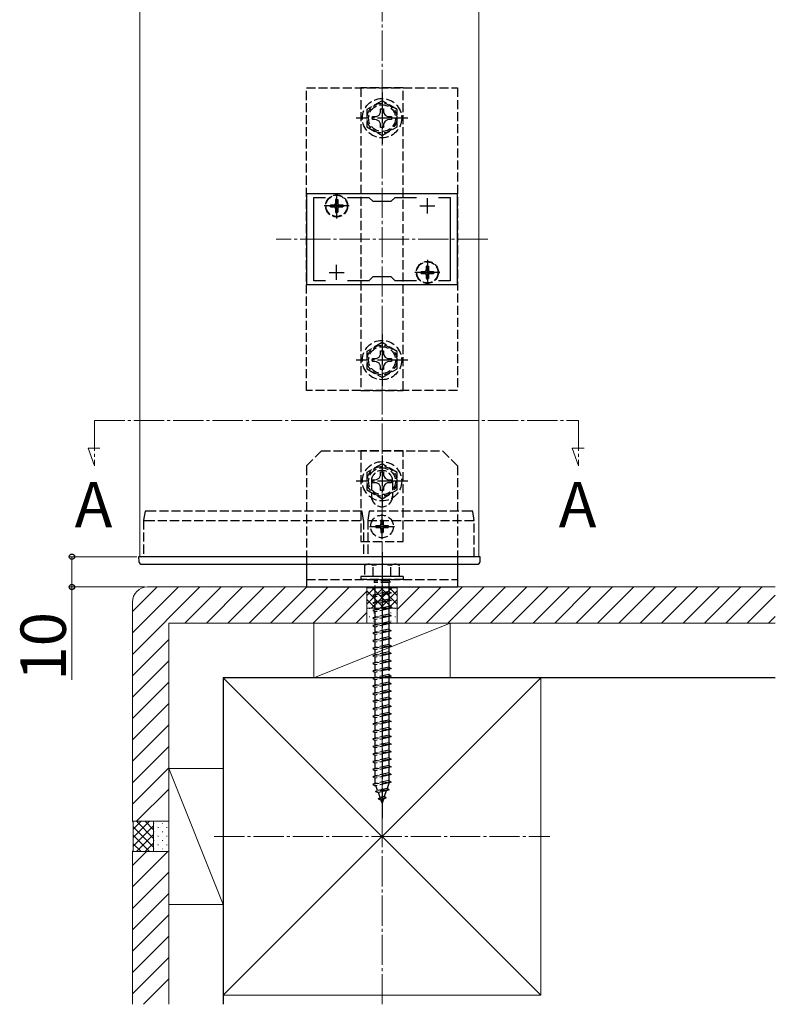
# Model space of a CAD drawing. Extents: x 175 to 1925, y 210 to 2807.
# Drawn here: x 1044 to 1294, y 1471 to 1796 of the extents above; entities that cross this region are included whole.
import ezdxf

# ---------------------------------------------------------------- set-up
doc = ezdxf.new("R2010")
doc.units = 0
doc.linetypes.add('YCENTER_1', pattern=[13, 10, -1, 1, -1])
doc.linetypes.add('YHIDDEN_1', pattern=[4, 3, -1])
for name, color, linetype, lineweight in [('USER1', 3, 'CONTINUOUS', 13), ('YKK_11', 7, 'CONTINUOUS', 30), ('YKK_12', 2, 'CONTINUOUS', 13), ('YKK_13', 4, 'CONTINUOUS', 30), ('YKK_D', 6, 'CONTINUOUS', 13), ('YSS_K', 3, 'CONTINUOUS', 13), ('YSS_KE', 3, 'CONTINUOUS', 30)]:
    doc.layers.add(name, color=color, linetype=linetype, lineweight=lineweight)
doc.styles.add('text-b', font='txt')

msp = doc.modelspace()

# ---------------------------------------------------------------- linework, layer by layer
at = {"layer": 'YKK_11', "linetype": 'ByBlock', "lineweight": -2, "ltscale": 0.5}
for p, q in [((1188.6, 1738.85), (1138.6, 1738.85)), ((1138.6, 1738.85), (1138.6, 1708.85)), ((1188.6, 1708.85), (1188.6, 1738.85)), ((1141.1, 1710.05), (1141.1, 1737.65)), ((1141.1, 1737.65), (1144.97, 1737.65)), ((1152.24, 1737.65), (1159.3, 1737.65)), ((1159.3, 1737.65), (1160.6, 1736.35)), ((1160.6, 1736.35), (1166.6, 1736.35)), ((1166.6, 1736.35), (1167.9, 1737.65)), ((1167.9, 1737.65), (1174.97, 1737.65)), ((1182.24, 1737.65), (1186.1, 1737.65)), ((1186.1, 1737.65), (1186.1, 1710.05)), ((1144.97, 1710.05), (1141.1, 1710.05)), ((1159.3, 1710.05), (1152.24, 1710.05)), ((1160.6, 1711.35), (1159.3, 1710.05)), ((1166.6, 1711.35), (1160.6, 1711.35)), ((1167.9, 1710.05), (1166.6, 1711.35)), ((1174.97, 1710.05), (1167.9, 1710.05)), ((1186.1, 1710.05), (1182.24, 1710.05)), ((1138.6, 1708.85), (1188.6, 1708.85))]:
    msp.add_line(p, q, dxfattribs=at)
at = {"layer": 'YKK_11', "ltscale": 0.5}
for p, q in [((1148.6, 1732.35), (1148.6, 1737.35)), ((1178.6, 1732.35), (1178.6, 1737.35)), ((1146.1, 1734.85), (1151.1, 1734.85)), ((1176.1, 1734.85), (1181.1, 1734.85)), ((1146.1, 1712.85), (1151.1, 1712.85)), ((1148.6, 1710.35), (1148.6, 1715.35)), ((1176.1, 1712.85), (1181.1, 1712.85)), ((1178.6, 1710.35), (1178.6, 1715.35))]:
    msp.add_line(p, q, dxfattribs=at)
at = {"layer": 'YKK_12'}
for p, q in [((1083.6, 1618.85), (1083.6, 1968.85)), ((1195.6, 1618.85), (1195.6, 1968.85)), ((1083.6, 1618.85), (1195.6, 1618.85))]:
    msp.add_line(p, q, dxfattribs=at)
at = {"layer": 'YKK_12', "linetype": 'YCENTER_1'}
for p, q in [((1198.6, 1723.85), (1128.6, 1723.85)), ((1068.6, 1663.85), (1068.6, 1648.85)), ((1068.6, 1663.85), (1228.6, 1663.85)), ((1228.6, 1663.85), (1228.6, 1648.85)), ((1068.6, 1648.85), (1066.48, 1654.7)), ((1066.48, 1654.7), (1070.38, 1654.7)), ((1228.6, 1648.85), (1226.48, 1654.7)), ((1226.48, 1654.7), (1230.38, 1654.7))]:
    msp.add_line(p, q, dxfattribs=at)
at = {"layer": 'YKK_13', "linetype": 'YHIDDEN_1'}
for p, q in [((1138.6, 1773.85), (1188.6, 1773.85)), ((1138.6, 1673.85), (1138.6, 1773.85)), ((1170.6, 1773.85), (1156.6, 1773.85)), ((1156.6, 1773.85), (1156.6, 1673.85)), ((1170.6, 1673.85), (1170.6, 1773.85)), ((1188.6, 1773.85), (1188.6, 1673.85)), ((1163.6, 1769.62), (1158.6, 1766.74)), ((1168.6, 1766.74), (1163.6, 1769.62)), ((1158.6, 1766.74), (1158.6, 1760.96)), ((1161.75, 1764.37), (1162.62, 1764.83)), ((1162.62, 1764.83), (1163.08, 1765.7)), ((1163.08, 1765.7), (1163.1, 1766.95)), ((1163.1, 1766.95), (1164.11, 1766.95)), ((1164.11, 1766.95), (1164.13, 1765.7)), ((1164.13, 1765.7), (1164.59, 1764.83)), ((1164.59, 1764.83), (1165.46, 1764.37)), ((1168.6, 1760.96), (1168.6, 1766.74)), ((1160.5, 1764.35), (1161.75, 1764.37)), ((1160.5, 1763.35), (1160.5, 1764.35)), ((1161.75, 1763.33), (1160.5, 1763.35)), ((1162.62, 1762.86), (1161.75, 1763.33)), ((1163.08, 1762), (1162.62, 1762.86)), ((1163.1, 1760.75), (1163.08, 1762)), ((1164.13, 1762), (1164.11, 1760.75)), ((1164.59, 1762.86), (1164.13, 1762)), ((1165.46, 1763.33), (1164.59, 1762.86)), ((1165.46, 1764.37), (1166.7, 1764.35)), ((1166.7, 1763.35), (1165.46, 1763.33)), ((1166.7, 1764.35), (1166.7, 1763.35)), ((1158.6, 1760.96), (1163.6, 1758.08)), ((1164.11, 1760.75), (1163.1, 1760.75)), ((1163.6, 1758.08), (1168.6, 1760.96)), ((1148.25, 1736.9), (1148.95, 1736.9)), ((1148.25, 1736.9), (1148.25, 1735.7)), ((1148.95, 1736.9), (1148.95, 1735.7)), ((1146.55, 1735.2), (1146.55, 1734.5)), ((1146.55, 1735.2), (1147.75, 1735.2)), ((1146.55, 1734.5), (1147.75, 1734.5)), ((1148.25, 1734), (1148.25, 1732.8)), ((1148.25, 1732.8), (1148.95, 1732.8)), ((1148.95, 1734), (1148.95, 1732.8)), ((1149.45, 1735.2), (1150.65, 1735.2)), ((1149.45, 1734.5), (1150.65, 1734.5)), ((1150.65, 1735.2), (1150.65, 1734.5)), ((1176.55, 1713.2), (1176.55, 1712.5)), ((1176.55, 1713.2), (1177.75, 1713.2)), ((1176.55, 1712.5), (1177.75, 1712.5)), ((1178.25, 1714.9), (1178.95, 1714.9)), ((1178.25, 1714.9), (1178.25, 1713.7)), ((1178.95, 1714.9), (1178.95, 1713.7)), ((1179.45, 1713.2), (1180.65, 1713.2)), ((1179.45, 1712.5), (1180.65, 1712.5)), ((1180.65, 1713.2), (1180.65, 1712.5)), ((1178.25, 1712), (1178.25, 1710.8)), ((1178.25, 1710.8), (1178.95, 1710.8)), ((1178.95, 1712), (1178.95, 1710.8)), ((1163.6, 1689.62), (1158.6, 1686.74)), ((1158.6, 1686.74), (1158.6, 1680.96)), ((1163.08, 1685.7), (1163.1, 1686.95)), ((1163.1, 1686.95), (1164.11, 1686.95)), ((1168.6, 1686.74), (1163.6, 1689.62)), ((1164.11, 1686.95), (1164.13, 1685.7)), ((1168.6, 1680.96), (1168.6, 1686.74)), ((1160.5, 1684.35), (1161.75, 1684.37)), ((1160.5, 1683.35), (1160.5, 1684.35)), ((1161.75, 1683.33), (1160.5, 1683.35)), ((1161.75, 1684.37), (1162.62, 1684.83)), ((1162.62, 1682.86), (1161.75, 1683.33)), ((1162.62, 1684.83), (1163.08, 1685.7)), ((1164.13, 1685.7), (1164.59, 1684.83)), ((1164.59, 1684.83), (1165.46, 1684.37)), ((1165.46, 1683.33), (1164.59, 1682.86)), ((1165.46, 1684.37), (1166.7, 1684.35)), ((1166.7, 1683.35), (1165.46, 1683.33)), ((1166.7, 1684.35), (1166.7, 1683.35)), ((1158.6, 1680.96), (1163.6, 1678.08)), ((1163.08, 1682), (1162.62, 1682.86)), ((1163.1, 1680.75), (1163.08, 1682)), ((1164.11, 1680.75), (1163.1, 1680.75)), ((1163.6, 1678.08), (1168.6, 1680.96)), ((1164.13, 1682), (1164.11, 1680.75)), ((1164.59, 1682.86), (1164.13, 1682)), ((1188.6, 1673.85), (1138.6, 1673.85)), ((1156.6, 1673.85), (1170.6, 1673.85)), ((1143.6, 1653.85), (1138.6, 1648.85)), ((1143.6, 1653.85), (1183.6, 1653.85)), ((1170.6, 1653.85), (1156.6, 1653.85)), ((1156.6, 1653.85), (1156.6, 1623.85)), ((1170.6, 1623.85), (1170.6, 1653.85)), ((1188.6, 1648.85), (1183.6, 1653.85)), ((1138.6, 1648.85), (1138.6, 1618.85)), ((1163.6, 1649.58), (1158.6, 1646.69)), ((1168.6, 1646.69), (1163.6, 1649.58)), ((1188.6, 1648.85), (1188.6, 1618.85)), ((1158.6, 1646.69), (1158.6, 1640.92)), ((1160.5, 1644.3), (1161.75, 1644.33)), ((1160.5, 1643.3), (1160.5, 1644.3)), ((1161.75, 1644.33), (1162.62, 1644.79)), ((1162.62, 1644.79), (1163.08, 1645.66)), ((1163.08, 1645.66), (1163.1, 1646.9)), ((1163.1, 1646.9), (1164.11, 1646.9)), ((1164.11, 1646.9), (1164.13, 1645.66)), ((1164.13, 1645.66), (1164.59, 1644.79)), ((1164.59, 1644.79), (1165.46, 1644.33)), ((1165.46, 1644.33), (1166.7, 1644.3)), ((1166.7, 1644.3), (1166.7, 1643.3)), ((1168.6, 1640.92), (1168.6, 1646.69)), ((1158.6, 1640.92), (1163.6, 1638.03)), ((1160.1, 1643.85), (1160.1, 1638.85)), ((1161.75, 1643.28), (1160.5, 1643.3)), ((1162.62, 1642.82), (1161.75, 1643.28)), ((1163.08, 1641.95), (1162.62, 1642.82)), ((1163.1, 1640.7), (1163.08, 1641.95)), ((1163.6, 1638.03), (1168.6, 1640.92)), ((1164.13, 1641.95), (1164.11, 1640.7)), ((1164.59, 1642.82), (1164.13, 1641.95)), ((1165.46, 1643.28), (1164.59, 1642.82)), ((1166.7, 1643.3), (1165.46, 1643.28)), ((1167.1, 1643.85), (1167.1, 1638.85)), ((1164.11, 1640.7), (1163.1, 1640.7)), ((1085.3, 1633.85), (1084.8, 1630.85)), ((1157, 1633.85), (1086, 1633.85)), ((1157.5, 1630.85), (1157, 1633.85)), ((1159.4, 1633.85), (1158.9, 1630.85)), ((1192.99, 1633.85), (1159.4, 1633.85)), ((1194.1, 1630.85), (1193.6, 1633.85)), ((1084.8, 1630.85), (1084.8, 1630.85)), ((1084.8, 1630.85), (1084.8, 1618.85)), ((1085.51, 1630.85), (1157.5, 1630.85)), ((1157.5, 1630.85), (1157.5, 1618.85)), ((1158.9, 1630.85), (1193.48, 1630.85)), ((1158.9, 1630.85), (1158.9, 1618.85)), ((1161.55, 1629.2), (1161.55, 1628.5)), ((1161.55, 1629.2), (1162.75, 1629.2)), ((1161.55, 1628.5), (1162.75, 1628.5)), ((1163.25, 1630.9), (1163.95, 1630.9)), ((1163.25, 1630.9), (1163.25, 1629.7)), ((1163.25, 1628), (1163.25, 1626.8)), ((1163.95, 1630.9), (1163.95, 1629.7)), ((1163.95, 1628), (1163.95, 1626.8)), ((1164.45, 1629.2), (1165.65, 1629.2)), ((1164.45, 1628.5), (1165.65, 1628.5)), ((1165.65, 1629.2), (1165.65, 1628.5)), ((1194.1, 1618.85), (1194.1, 1630.85)), ((1194.1, 1630.85), (1194.1, 1630.85)), ((1163.25, 1626.8), (1163.95, 1626.8)), ((1156.6, 1623.85), (1170.6, 1623.85)), ((1158.6, 1616.35), (1157.85, 1615.92)), ((1157.85, 1615.92), (1157.85, 1612.35)), ((1158.6, 1616.35), (1168.6, 1616.35)), ((1160.72, 1612.35), (1160.72, 1615.9)), ((1166.49, 1612.35), (1166.49, 1615.9)), ((1168.6, 1616.35), (1169.35, 1615.92)), ((1169.35, 1612.35), (1169.35, 1615.92)), ((1170.6, 1612.35), (1156.6, 1612.35)), ((1156.6, 1612.35), (1156.6, 1611.35)), ((1169.35, 1612.35), (1157.85, 1612.35)), ((1170.6, 1612.35), (1170.6, 1611.35)), ((1138.6, 1611.35), (1188.6, 1611.35)), ((1170.6, 1611.35), (1156.6, 1611.35)), ((1161, 1610.85), (1161, 1610.35)), ((1166.2, 1610.85), (1161, 1610.85)), ((1166.2, 1610.35), (1161, 1610.35)), ((1161.35, 1611.35), (1161.35, 1610.85)), ((1161.35, 1606.35), (1161.35, 1610.35)), ((1165.85, 1611.35), (1165.85, 1610.85)), ((1165.85, 1610.35), (1165.85, 1607.35)), ((1166.2, 1610.85), (1166.2, 1610.35)), ((1166.6, 1606.85), (1160.6, 1606.1)), ((1161.35, 1606.35), (1160.6, 1606.1)), ((1160.6, 1606.1), (1161.35, 1605.6)), ((1165.85, 1607.35), (1161.35, 1606.35)), ((1165.85, 1606.6), (1161.35, 1605.6)), ((1161.35, 1603.85), (1161.35, 1605.6)), ((1165.85, 1607.35), (1166.6, 1606.85)), ((1166.6, 1606.85), (1165.85, 1606.6)), ((1165.85, 1606.6), (1165.85, 1604.85)), ((1166.6, 1604.35), (1160.6, 1603.6)), ((1161.35, 1603.85), (1160.6, 1603.6)), ((1160.6, 1603.6), (1161.35, 1603.1)), ((1166.6, 1601.85), (1160.6, 1601.1)), ((1165.85, 1604.85), (1161.35, 1603.85)), ((1165.85, 1604.1), (1161.35, 1603.1)), ((1161.35, 1601.35), (1161.35, 1603.1)), ((1165.85, 1602.35), (1161.35, 1601.35)), ((1165.85, 1604.85), (1166.6, 1604.35)), ((1166.6, 1604.35), (1165.85, 1604.1)), ((1165.85, 1604.1), (1165.85, 1602.35)), ((1165.85, 1602.35), (1166.6, 1601.85)), ((1166.6, 1601.85), (1165.85, 1601.6)), ((1161.35, 1601.35), (1160.6, 1601.1)), ((1160.6, 1601.1), (1161.35, 1600.6)), ((1166.6, 1599.35), (1160.6, 1598.6)), ((1161.35, 1598.85), (1160.6, 1598.6)), ((1160.6, 1598.6), (1161.35, 1598.1)), ((1165.85, 1601.6), (1161.35, 1600.6)), ((1161.35, 1598.85), (1161.35, 1600.6)), ((1165.85, 1599.85), (1161.35, 1598.85)), ((1165.85, 1599.1), (1161.35, 1598.1)), ((1165.85, 1601.6), (1165.85, 1599.85)), ((1165.85, 1599.85), (1166.6, 1599.35)), ((1166.6, 1599.35), (1165.85, 1599.1)), ((1165.85, 1599.1), (1165.85, 1597.35)), ((1166.6, 1596.85), (1160.6, 1596.1)), ((1161.35, 1596.35), (1160.6, 1596.1)), ((1160.6, 1596.1), (1161.35, 1595.6)), ((1161.35, 1596.35), (1161.35, 1598.1)), ((1165.85, 1597.35), (1161.35, 1596.35)), ((1165.85, 1596.6), (1161.35, 1595.6)), ((1161.35, 1593.85), (1161.35, 1595.6)), ((1165.85, 1597.35), (1166.6, 1596.85)), ((1166.6, 1596.85), (1165.85, 1596.6)), ((1165.85, 1596.6), (1165.85, 1594.85)), ((1166.6, 1594.35), (1160.6, 1593.6)), ((1161.35, 1593.85), (1160.6, 1593.6)), ((1160.6, 1593.6), (1161.35, 1593.1)), ((1165.85, 1594.85), (1161.35, 1593.85)), ((1165.85, 1594.1), (1161.35, 1593.1)), ((1161.35, 1591.35), (1161.35, 1593.1)), ((1165.85, 1592.35), (1161.35, 1591.35)), ((1165.85, 1594.85), (1166.6, 1594.35)), ((1166.6, 1594.35), (1165.85, 1594.1)), ((1165.85, 1594.1), (1165.85, 1592.35)), ((1165.85, 1592.35), (1166.6, 1591.85)), ((1166.6, 1591.85), (1160.6, 1591.1)), ((1161.35, 1591.35), (1160.6, 1591.1)), ((1160.6, 1591.1), (1161.35, 1590.6)), ((1166.6, 1589.35), (1160.6, 1588.6)), ((1161.35, 1588.85), (1160.6, 1588.6)), ((1165.85, 1591.6), (1161.35, 1590.6)), ((1161.35, 1588.85), (1161.35, 1590.6)), ((1165.85, 1589.85), (1161.35, 1588.85)), ((1165.85, 1589.1), (1161.35, 1588.1)), ((1166.6, 1591.85), (1165.85, 1591.6)), ((1165.85, 1591.6), (1165.85, 1589.85)), ((1165.85, 1589.85), (1166.6, 1589.35)), ((1166.6, 1589.35), (1165.85, 1589.1)), ((1165.85, 1589.1), (1165.85, 1587.35)), ((1160.6, 1588.6), (1161.35, 1588.1)), ((1166.6, 1586.85), (1160.6, 1586.1)), ((1161.35, 1586.35), (1160.6, 1586.1)), ((1160.6, 1586.1), (1161.35, 1585.6)), ((1161.35, 1586.35), (1161.35, 1588.1)), ((1165.85, 1587.35), (1161.35, 1586.35)), ((1165.85, 1586.6), (1161.35, 1585.6)), ((1161.35, 1583.85), (1161.35, 1585.6)), ((1165.85, 1587.35), (1166.6, 1586.85)), ((1166.6, 1586.85), (1165.85, 1586.6)), ((1165.85, 1586.6), (1165.85, 1584.85)), ((1166.6, 1584.35), (1160.6, 1583.6)), ((1161.35, 1583.85), (1160.6, 1583.6)), ((1160.6, 1583.6), (1161.35, 1583.1)), ((1165.85, 1584.85), (1161.35, 1583.85)), ((1165.85, 1584.1), (1161.35, 1583.1)), ((1161.35, 1581.35), (1161.35, 1583.1)), ((1165.85, 1582.35), (1161.35, 1581.35)), ((1165.85, 1584.85), (1166.6, 1584.35)), ((1166.6, 1584.35), (1165.85, 1584.1)), ((1165.85, 1584.1), (1165.85, 1579.85)), ((1165.85, 1582.35), (1166.6, 1581.85)), ((1166.6, 1581.85), (1160.6, 1581.1)), ((1161.35, 1581.35), (1160.6, 1581.1)), ((1160.6, 1581.1), (1161.35, 1580.6)), ((1166.6, 1579.35), (1160.6, 1578.6)), ((1165.85, 1581.6), (1161.35, 1580.6)), ((1161.35, 1578.85), (1161.35, 1580.6)), ((1165.85, 1579.85), (1161.35, 1578.85)), ((1165.85, 1579.1), (1161.35, 1578.1)), ((1166.6, 1581.85), (1165.85, 1581.6)), ((1165.85, 1579.85), (1166.6, 1579.35)), ((1166.6, 1579.35), (1165.85, 1579.1)), ((1165.85, 1579.1), (1165.85, 1577.35)), ((1161.35, 1578.85), (1160.6, 1578.6)), ((1160.6, 1578.6), (1161.35, 1578.1)), ((1166.6, 1576.85), (1160.6, 1576.1)), ((1161.35, 1576.35), (1160.6, 1576.1)), ((1160.6, 1576.1), (1161.35, 1575.6)), ((1161.35, 1576.35), (1161.35, 1578.1)), ((1165.85, 1577.35), (1161.35, 1576.35)), ((1165.85, 1576.6), (1161.35, 1575.6)), ((1165.85, 1577.35), (1166.6, 1576.85)), ((1166.6, 1576.85), (1165.85, 1576.6)), ((1165.85, 1576.6), (1165.85, 1574.85)), ((1166.6, 1574.35), (1160.6, 1573.6)), ((1161.35, 1573.85), (1160.6, 1573.6)), ((1160.6, 1573.6), (1161.35, 1573.1)), ((1161.35, 1573.85), (1161.35, 1575.6)), ((1165.85, 1574.85), (1161.35, 1573.85)), ((1165.85, 1574.1), (1161.35, 1573.1)), ((1161.35, 1571.35), (1161.35, 1573.1)), ((1165.85, 1574.85), (1166.6, 1574.35)), ((1166.6, 1574.35), (1165.85, 1574.1)), ((1165.85, 1574.1), (1165.85, 1572.35)), ((1166.6, 1571.85), (1160.6, 1571.1)), ((1161.35, 1571.35), (1160.6, 1571.1)), ((1160.6, 1571.1), (1161.35, 1570.6)), ((1166.6, 1569.35), (1160.6, 1568.6)), ((1165.85, 1572.35), (1161.35, 1571.35)), ((1165.85, 1571.6), (1161.35, 1570.6)), ((1161.35, 1568.85), (1161.35, 1570.6)), ((1165.85, 1569.85), (1161.35, 1568.85)), ((1165.85, 1572.35), (1166.6, 1571.85)), ((1166.6, 1571.85), (1165.85, 1571.6)), ((1165.85, 1571.6), (1165.85, 1569.85)), ((1165.85, 1569.85), (1166.6, 1569.35)), ((1166.6, 1569.35), (1165.85, 1569.1)), ((1161.35, 1568.85), (1160.6, 1568.6)), ((1160.6, 1568.6), (1161.35, 1568.1)), ((1166.6, 1566.85), (1160.6, 1566.1)), ((1161.35, 1566.35), (1160.6, 1566.1)), ((1160.6, 1566.1), (1161.35, 1565.6)), ((1165.85, 1569.1), (1161.35, 1568.1)), ((1161.35, 1566.35), (1161.35, 1568.1)), ((1165.85, 1567.35), (1161.35, 1566.35)), ((1165.85, 1566.6), (1161.35, 1565.6)), ((1165.85, 1569.1), (1165.85, 1567.35)), ((1165.85, 1567.35), (1166.6, 1566.85)), ((1166.6, 1566.85), (1165.85, 1566.6)), ((1165.85, 1566.6), (1165.85, 1564.85)), ((1166.6, 1564.35), (1160.6, 1563.6)), ((1161.35, 1563.85), (1160.6, 1563.6)), ((1160.6, 1563.6), (1161.35, 1563.1)), ((1161.35, 1563.85), (1161.35, 1565.6)), ((1165.85, 1564.85), (1161.35, 1563.85)), ((1165.85, 1564.1), (1161.35, 1563.1)), ((1161.35, 1561.35), (1161.35, 1563.1)), ((1165.85, 1564.85), (1166.6, 1564.35)), ((1166.6, 1564.35), (1165.85, 1564.1)), ((1165.85, 1564.1), (1165.85, 1562.35)), ((1166.6, 1561.85), (1160.6, 1561.1)), ((1161.35, 1561.35), (1160.6, 1561.1)), ((1160.6, 1561.1), (1161.35, 1560.6)), ((1165.85, 1562.35), (1161.35, 1561.35)), ((1165.85, 1561.6), (1161.35, 1560.6)), ((1161.35, 1558.85), (1161.35, 1560.6)), ((1165.85, 1559.85), (1161.35, 1558.85)), ((1165.85, 1562.35), (1166.6, 1561.85)), ((1166.6, 1561.85), (1165.85, 1561.6)), ((1165.85, 1561.6), (1165.85, 1559.85)), ((1165.85, 1559.85), (1166.6, 1559.35)), ((1166.6, 1559.35), (1160.6, 1558.6)), ((1161.35, 1558.85), (1160.6, 1558.6)), ((1160.6, 1558.6), (1161.35, 1558.1)), ((1166.6, 1556.85), (1160.6, 1556.1)), ((1161.35, 1556.35), (1160.6, 1556.1)), ((1165.85, 1559.1), (1161.35, 1558.1)), ((1161.35, 1556.35), (1161.35, 1558.1)), ((1165.85, 1557.35), (1161.35, 1556.35)), ((1165.85, 1556.6), (1161.35, 1555.6)), ((1166.6, 1559.35), (1165.85, 1559.1)), ((1165.85, 1559.1), (1165.85, 1557.35)), ((1165.85, 1557.35), (1166.6, 1556.85)), ((1166.6, 1556.85), (1165.85, 1556.6)), ((1165.85, 1556.6), (1165.85, 1554.85)), ((1160.6, 1556.1), (1161.35, 1555.6)), ((1166.6, 1554.35), (1160.6, 1553.6)), ((1161.35, 1553.85), (1160.6, 1553.6)), ((1160.6, 1553.6), (1161.35, 1553.1)), ((1161.35, 1553.85), (1161.35, 1555.6)), ((1165.85, 1554.85), (1161.35, 1553.85)), ((1165.85, 1554.1), (1161.35, 1553.1)), ((1161.35, 1551.35), (1161.35, 1553.1)), ((1165.85, 1554.85), (1166.6, 1554.35)), ((1166.6, 1554.35), (1165.85, 1554.1)), ((1165.85, 1554.1), (1165.85, 1552.35)), ((1166.6, 1551.85), (1160.6, 1551.1)), ((1161.35, 1551.35), (1160.6, 1551.1)), ((1160.6, 1551.1), (1161.35, 1550.6)), ((1165.85, 1552.35), (1161.35, 1551.35)), ((1165.85, 1551.6), (1161.35, 1550.6)), ((1161.35, 1548.85), (1161.35, 1550.6)), ((1165.85, 1549.85), (1161.35, 1548.85)), ((1165.85, 1552.35), (1166.6, 1551.85)), ((1166.6, 1551.85), (1165.85, 1551.6)), ((1165.85, 1551.6), (1165.85, 1549.85)), ((1165.85, 1549.85), (1166.6, 1549.35)), ((1166.6, 1549.35), (1160.6, 1548.6)), ((1161.35, 1548.85), (1160.6, 1548.6)), ((1160.6, 1548.6), (1161.35, 1548.1)), ((1166.6, 1546.85), (1160.6, 1546.1)), ((1165.85, 1549.1), (1161.35, 1548.1)), ((1161.35, 1546.35), (1161.35, 1548.1)), ((1165.85, 1547.35), (1161.35, 1546.35)), ((1165.85, 1546.6), (1161.35, 1545.6)), ((1166.6, 1549.35), (1165.85, 1549.1)), ((1165.85, 1549.1), (1165.85, 1547.35)), ((1165.85, 1547.35), (1166.6, 1546.85)), ((1166.6, 1546.85), (1165.85, 1546.6)), ((1165.85, 1546.6), (1165.85, 1544.85)), ((1161.35, 1546.35), (1160.6, 1546.1)), ((1160.6, 1546.1), (1161.35, 1545.6)), ((1166.6, 1544.35), (1160.6, 1543.6)), ((1161.35, 1543.85), (1160.6, 1543.6)), ((1160.6, 1543.6), (1161.35, 1543.1)), ((1161.35, 1543.88), (1161.35, 1545.6)), ((1165.85, 1544.85), (1161.35, 1543.85)), ((1165.85, 1544.1), (1161.35, 1543.1)), ((1161.37, 1543.85), (1161.35, 1543.88)), ((1162.16, 1541.53), (1161.61, 1543.16)), ((1165.85, 1543.88), (1165.28, 1542.22)), ((1165.85, 1544.85), (1166.6, 1544.35)), ((1166.6, 1544.35), (1165.85, 1544.1)), ((1165.85, 1544.1), (1165.85, 1543.88)), ((1165.92, 1541.76), (1161.48, 1541.21)), ((1161.48, 1541.21), (1162.16, 1541.53)), ((1161.48, 1541.21), (1162.4, 1540.83)), ((1165.28, 1542.22), (1162.16, 1541.53)), ((1165, 1541.41), (1162.4, 1540.83)), ((1162.96, 1539.21), (1162.4, 1540.83)), ((1165, 1541.41), (1164.35, 1539.52)), ((1165.92, 1541.76), (1165, 1541.41)), ((1165.92, 1541.76), (1165.28, 1542.22)), ((1162.31, 1538.81), (1162.96, 1539.21)), ((1165.02, 1539.15), (1162.31, 1538.81)), ((1162.31, 1538.81), (1163.2, 1538.51)), ((1164.35, 1539.52), (1162.96, 1539.21)), ((1164.07, 1538.7), (1163.2, 1538.51)), ((1163.6, 1537.35), (1163.2, 1538.51)), ((1164.07, 1538.7), (1163.6, 1537.35)), ((1165.02, 1539.15), (1164.07, 1538.7)), ((1165.02, 1539.15), (1164.35, 1539.52))]:
    msp.add_line(p, q, dxfattribs=at)
at = {"layer": 'YKK_13', "linetype": 'YCENTER_1'}
for p, q in [((1163.6, 1772.35), (1163.6, 1755.35)), ((1172.1, 1763.85), (1155.1, 1763.85)), ((1148.6, 1739), (1148.6, 1730.7)), ((1152.75, 1734.85), (1144.45, 1734.85)), ((1178.6, 1717), (1178.6, 1708.7)), ((1182.75, 1712.85), (1174.45, 1712.85)), ((1163.6, 1692.35), (1163.6, 1675.35)), ((1172.1, 1683.85), (1155.1, 1683.85)), ((1163.6, 1652.3), (1163.6, 1635.3)), ((1172.1, 1643.8), (1155.1, 1643.8)), ((1163.6, 1624.7), (1163.6, 1633)), ((1159.45, 1628.85), (1167.75, 1628.85)), ((1163.6, 1620.35), (1163.6, 1532.31))]:
    msp.add_line(p, q, dxfattribs=at)
at = {"layer": 'YKK_13'}
for p, q in [((1083.1, 1618.85), (1083.2, 1617.29)), ((1193.88, 1618.85), (1085.6, 1618.85)), ((1138.6, 1618.85), (1138.6, 1608.85)), ((1188.6, 1618.85), (1188.6, 1608.85)), ((1196.01, 1617.29), (1196.1, 1618.85)), ((1085.7, 1616.35), (1193.68, 1616.35)), ((1138.6, 1608.85), (1188.6, 1608.85))]:
    msp.add_line(p, q, dxfattribs=at)
at = {"layer": 'YKK_13', "linetype": 'YHIDDEN_1'}
for centre, radius in [((1163.6, 1763.85), 6.5), ((1163.6, 1763.85), 4.91), ((1163.6, 1763.85), 4.43), ((1148.6, 1734.85), 3.65), ((1148.6, 1734.85), 3.5), ((1178.6, 1712.85), 3.65), ((1178.6, 1712.85), 3.5), ((1163.6, 1683.85), 6.5), ((1163.6, 1683.85), 4.91), ((1163.6, 1683.85), 4.43), ((1163.6, 1643.8), 6.5), ((1163.6, 1643.8), 4.91), ((1163.6, 1643.8), 4.43), ((1163.6, 1628.85), 3.75)]:
    msp.add_circle(centre, radius, dxfattribs=at)
for centre, radius, start, end in [((1147.75, 1735.7), 0.5, 270, 0), ((1149.45, 1735.7), 0.5, 180, 270), ((1147.75, 1734), 0.5, 0, 90), ((1149.45, 1734), 0.5, 90, 180), ((1177.75, 1713.7), 0.5, 270, 0), ((1177.75, 1712), 0.5, 0, 90), ((1179.45, 1713.7), 0.5, 180, 270), ((1179.45, 1712), 0.5, 90, 180), ((1163.6, 1643.85), 3.5, 0, 180), ((1163.6, 1638.85), 3.5, 180, 0), ((1162.75, 1629.7), 0.5, 270, 0), ((1162.75, 1628), 0.5, 0, 90), ((1164.45, 1629.7), 0.5, 180, 270), ((1164.45, 1628), 0.5, 90, 180), ((1159.27, 1613.79), 2.56, 55.6158, 123.7482), ((1163.6, 1606.8), 9.55, 72.412, 107.588), ((1167.93, 1613.79), 2.56, 56.2518, 124.3842)]:
    msp.add_arc(centre, radius, start, end, dxfattribs=at)
at = {"layer": 'YKK_13'}
for centre, start, end in [((1084.2, 1617.35), 183.5, 270), ((1195.01, 1617.35), 270, 356.5)]:
    msp.add_arc(centre, 1, start, end, dxfattribs=at)
at = {"layer": 'YKK_13', "linetype": 'YHIDDEN_1'}
for points, knots in [([(1086, 1633.85), (1085.9, 1633.85), (1085.81, 1633.85), (1085.65, 1633.85), (1085.57, 1633.85), (1085.38, 1633.85), (1085.3, 1633.85), (1085.3, 1633.85)], [0, 0, 0, 0, 0.25, 0.25, 0.5, 0.5, 1, 1, 1, 1]), ([(1193.6, 1633.85), (1193.6, 1633.85), (1193.54, 1633.85), (1193.32, 1633.85), (1193.16, 1633.85), (1192.99, 1633.85)], [0, 0, 0, 0, 0.5, 0.5, 1, 1, 1, 1]), ([(1084.8, 1630.85), (1084.81, 1630.86), (1084.82, 1630.86), (1084.89, 1630.87), (1084.95, 1630.87), (1085.14, 1630.87), (1085.31, 1630.86), (1085.5, 1630.85)], [0, 0, 0, 0, 0.25, 0.25, 0.5, 0.5, 1, 1, 1, 1]), ([(1193.49, 1630.85), (1193.66, 1630.86), (1193.81, 1630.87), (1194.04, 1630.87), (1194.1, 1630.86), (1194.1, 1630.85)], [0, 0, 0, 0, 0.5, 0.5, 1, 1, 1, 1])]:
    msp.add_open_spline(points, degree=3, knots=knots, dxfattribs=at)
for points in [[(1085.51, 1630.85), (1085.5, 1630.85), (1085.5, 1630.85), (1085.5, 1630.85)], [(1193.49, 1630.85), (1193.49, 1630.85), (1193.48, 1630.85), (1193.48, 1630.85)]]:
    msp.add_open_spline(points, degree=3, dxfattribs=at)
at = {"layer": 'YKK_13'}
for points, knots in [([(1085.6, 1618.85), (1085.44, 1618.85), (1085.28, 1618.85), (1084.96, 1618.85), (1084.8, 1618.85), (1084.5, 1618.85), (1084.35, 1618.85), (1084.08, 1618.85), (1083.95, 1618.85), (1083.72, 1618.85), (1083.62, 1618.85), (1083.43, 1618.85), (1083.36, 1618.85), (1083.17, 1618.85), (1083.1, 1618.85), (1083.1, 1618.85)], [0, 0, 0, 0, 0.125, 0.125, 0.25, 0.25, 0.375, 0.375, 0.5, 0.5, 0.625, 0.625, 0.75, 0.75, 1, 1, 1, 1]), ([(1196.1, 1618.85), (1196.1, 1618.85), (1196.09, 1618.85), (1196.04, 1618.85), (1195.99, 1618.85), (1195.89, 1618.85), (1195.82, 1618.85), (1195.66, 1618.85), (1195.57, 1618.85), (1195.37, 1618.85), (1195.26, 1618.85), (1195.02, 1618.85), (1194.89, 1618.85), (1194.62, 1618.85), (1194.48, 1618.85), (1194.19, 1618.85), (1194.03, 1618.85), (1193.88, 1618.85)], [0, 0, 0, 0, 0.125, 0.125, 0.25, 0.25, 0.375, 0.375, 0.5, 0.5, 0.625, 0.625, 0.75, 0.75, 0.875, 0.875, 1, 1, 1, 1]), ([(1084.2, 1616.35), (1084.2, 1616.35), (1084.24, 1616.35), (1084.39, 1616.35), (1084.5, 1616.35), (1084.71, 1616.35), (1084.78, 1616.35), (1084.95, 1616.35), (1085.03, 1616.35), (1085.21, 1616.35), (1085.31, 1616.35), (1085.5, 1616.35), (1085.6, 1616.35), (1085.7, 1616.35)], [0, 0, 0, 0, 0.25, 0.25, 0.5, 0.5, 0.625, 0.625, 0.75, 0.75, 0.875, 0.875, 1, 1, 1, 1]), ([(1193.68, 1616.35), (1194.04, 1616.35), (1194.39, 1616.35), (1194.75, 1616.35), (1194.85, 1616.35), (1194.98, 1616.35), (1195.01, 1616.35), (1195.01, 1616.35)], [0, 0, 0, 0, 0.5, 0.5, 0.75, 0.75, 1, 1, 1, 1])]:
    msp.add_open_spline(points, degree=3, knots=knots, dxfattribs=at)
at = {"layer": 'YKK_D'}
for p, q in [((1082.6, 1618.85), (1060.1, 1618.85)), ((1061.1, 1618.85), (1061.1, 1608.85)), ((1085.1, 1608.85), (1060.1, 1608.85)), ((1061.1, 1608.85), (1061.1, 1578.15))]:
    msp.add_line(p, q, dxfattribs=at)
at = {"layer": 'YKK_D', "linetype": 'ByBlock', "lineweight": -2}
for centre in [(1061.1, 1618.85), (1061.1, 1608.85)]:
    msp.add_circle(centre, 0.875, dxfattribs=at)
at = {"layer": 'YSS_K', "linetype": 'YCENTER_1'}
for p, q in [((1163.6, 1470.85), (1163.6, 2013.85)), ((1108.1, 1526.35), (1219.1, 1526.35))]:
    msp.add_line(p, q, dxfattribs=at)
at = {"layer": 'YSS_K'}
for p, q in [((1081.1, 1586.56), (1103.39, 1608.85)), ((1081.1, 1593.63), (1096.32, 1608.85)), ((1081.1, 1600.7), (1089.25, 1608.85)), ((1158.6, 1608.85), (1086.1, 1608.85)), ((1098.46, 1596.85), (1110.46, 1608.85)), ((1105.54, 1596.85), (1117.54, 1608.85)), ((1112.61, 1596.85), (1124.61, 1608.85)), ((1119.68, 1596.85), (1131.68, 1608.85)), ((1126.75, 1596.85), (1138.75, 1608.85)), ((1133.82, 1596.85), (1145.82, 1608.85)), ((1140.89, 1596.85), (1152.89, 1608.85)), ((1158.6, 1608.85), (1158.9, 1608.55)), ((1158.6, 1608.85), (1158.6, 1596.85)), ((1158.6, 1608.85), (1158.6, 1596.85)), ((1158.6, 1603.16), (1163.99, 1608.55)), ((1158.6, 1605.99), (1161.16, 1608.55)), ((1158.9, 1608.55), (1168.3, 1608.55)), ((1160.12, 1601.85), (1166.82, 1608.55)), ((1160.39, 1608.55), (1167.09, 1601.85)), ((1163.22, 1608.55), (1168.6, 1603.16)), ((1166.05, 1608.55), (1168.6, 1605.99)), ((1168.6, 1608.85), (1168.3, 1608.55)), ((1168.6, 1601.34), (1176.11, 1608.85)), ((1168.6, 1596.85), (1168.6, 1608.85)), ((1293.6, 1608.85), (1168.6, 1608.85)), ((1168.6, 1596.85), (1168.6, 1608.85)), ((1171.18, 1596.85), (1183.18, 1608.85)), ((1178.25, 1596.85), (1190.25, 1608.85)), ((1185.32, 1596.85), (1197.32, 1608.85)), ((1192.4, 1596.85), (1204.4, 1608.85)), ((1199.47, 1596.85), (1211.47, 1608.85)), ((1206.54, 1596.85), (1218.54, 1608.85)), ((1213.61, 1596.85), (1225.61, 1608.85)), ((1220.68, 1596.85), (1232.68, 1608.85)), ((1227.75, 1596.85), (1239.75, 1608.85)), ((1234.82, 1596.85), (1246.82, 1608.85)), ((1241.89, 1596.85), (1253.89, 1608.85)), ((1248.96, 1596.85), (1260.96, 1608.85)), ((1256.04, 1596.85), (1268.04, 1608.85)), ((1263.11, 1596.85), (1275.11, 1608.85)), ((1270.18, 1596.85), (1282.18, 1608.85)), ((1277.25, 1596.85), (1289.25, 1608.85)), ((1147.96, 1596.85), (1158.6, 1607.49)), ((1158.6, 1607.51), (1164.26, 1601.85)), ((1162.95, 1601.85), (1168.6, 1607.51)), ((1284.32, 1596.85), (1293.6, 1606.13)), ((1081.1, 1603.85), (1081.1, 1531.35)), ((1158.6, 1604.68), (1161.43, 1601.85)), ((1168.6, 1601.85), (1158.6, 1601.85)), ((1159.36, 1601.75), (1159.56, 1601.75)), ((1162.19, 1601.75), (1162.39, 1601.75)), ((1165.02, 1601.75), (1165.22, 1601.75)), ((1165.78, 1601.85), (1168.6, 1604.68)), ((1167.85, 1601.75), (1168.05, 1601.75)), ((1155.03, 1596.85), (1158.6, 1600.42)), ((1159.36, 1598.92), (1159.56, 1598.92)), ((1160.78, 1600.33), (1160.98, 1600.33)), ((1162.19, 1598.92), (1162.39, 1598.92)), ((1163.6, 1600.33), (1163.8, 1600.33)), ((1165.02, 1598.92), (1165.22, 1598.92)), ((1166.43, 1600.33), (1166.63, 1600.33)), ((1167.85, 1598.92), (1168.05, 1598.92)), ((1291.39, 1596.85), (1293.6, 1599.06)), ((1093.1, 1596.85), (1093.1, 1531.35)), ((1158.6, 1596.85), (1093.1, 1596.85)), ((1141.1, 1596.85), (1186.1, 1596.85)), ((1141.1, 1596.85), (1141.1, 1578.85)), ((1186.1, 1596.85), (1141.1, 1578.85)), ((1158.6, 1596.85), (1168.6, 1596.85)), ((1160.78, 1597.51), (1160.98, 1597.51)), ((1163.6, 1597.51), (1163.8, 1597.51)), ((1166.43, 1597.51), (1166.63, 1597.51)), ((1293.6, 1596.85), (1168.6, 1596.85)), ((1186.1, 1596.85), (1186.1, 1578.85)), ((1081.1, 1579.49), (1093.1, 1591.49)), ((1081.1, 1572.42), (1093.1, 1584.42)), ((1081.1, 1565.35), (1093.1, 1577.35)), ((1111.1, 1578.85), (1216.1, 1578.85)), ((1111.1, 1473.85), (1111.1, 1578.85)), ((1111.1, 1578.85), (1216.1, 1473.85)), ((1216.1, 1578.85), (1111.1, 1473.85)), ((1141.1, 1578.85), (1186.1, 1578.85)), ((1216.1, 1473.85), (1216.1, 1578.85)), ((1081.1, 1558.28), (1093.1, 1570.28)), ((1081.1, 1551.21), (1093.1, 1563.21)), ((1081.1, 1544.13), (1093.1, 1556.13)), ((1081.1, 1537.06), (1093.1, 1549.06)), ((1093.1, 1503.85), (1093.1, 1548.85)), ((1093.1, 1548.85), (1111.1, 1548.85)), ((1093.1, 1548.85), (1111.1, 1503.85)), ((1111.1, 1503.85), (1111.1, 1548.85)), ((1082.46, 1531.35), (1093.1, 1541.99)), ((1081.1, 1531.35), (1093.1, 1531.35)), ((1081.1, 1531.35), (1081.4, 1531.05)), ((1093.1, 1531.35), (1081.1, 1531.35)), ((1081.4, 1525.96), (1086.79, 1531.35)), ((1081.4, 1528.79), (1083.96, 1531.35)), ((1081.4, 1521.65), (1081.4, 1531.05)), ((1088.1, 1525.69), (1082.45, 1531.35)), ((1088.1, 1528.52), (1085.28, 1531.35)), ((1088.1, 1531.35), (1088.1, 1521.35)), ((1088.2, 1530.59), (1088.2, 1530.79)), ((1091.03, 1530.59), (1091.03, 1530.79)), ((1093.1, 1521.35), (1093.1, 1531.35)), ((1081.4, 1523.13), (1088.1, 1529.83)), ((1088.1, 1522.86), (1081.4, 1529.56)), ((1082.45, 1521.35), (1088.1, 1527.01)), ((1088.2, 1527.76), (1088.2, 1527.96)), ((1089.62, 1529.18), (1089.62, 1529.38)), ((1091.03, 1527.76), (1091.03, 1527.96)), ((1092.45, 1529.18), (1092.45, 1529.38)), ((1086.79, 1521.35), (1081.4, 1526.74)), ((1083.96, 1521.35), (1081.4, 1523.91)), ((1085.28, 1521.35), (1088.1, 1524.18)), ((1088.2, 1524.94), (1088.2, 1525.14)), ((1089.62, 1526.35), (1089.62, 1526.55)), ((1089.62, 1523.52), (1089.62, 1523.72)), ((1091.03, 1524.94), (1091.03, 1525.14)), ((1092.45, 1526.35), (1092.45, 1526.55)), ((1092.45, 1523.52), (1092.45, 1523.72)), ((1081.1, 1521.35), (1081.4, 1521.65)), ((1081.1, 1521.35), (1093.1, 1521.35)), ((1081.1, 1521.35), (1081.1, 1470.85)), ((1081.1, 1509.66), (1092.8, 1521.35)), ((1081.1, 1516.73), (1085.73, 1521.35)), ((1081.1, 1521.35), (1093.1, 1521.35)), ((1088.2, 1522.11), (1088.2, 1522.31)), ((1091.03, 1522.11), (1091.03, 1522.31)), ((1093.1, 1521.35), (1093.1, 1470.85)), ((1081.1, 1502.58), (1093.1, 1514.58)), ((1081.1, 1495.51), (1093.1, 1507.51)), ((1093.1, 1503.85), (1111.1, 1503.85)), ((1081.1, 1488.44), (1093.1, 1500.44)), ((1081.1, 1481.37), (1093.1, 1493.37)), ((1081.1, 1474.3), (1093.1, 1486.3)), ((1084.72, 1470.85), (1093.1, 1479.23)), ((1111.1, 1473.85), (1216.1, 1473.85))]:
    msp.add_line(p, q, dxfattribs=at)
msp.add_arc((1086.1, 1603.85), 5, 90, 180, dxfattribs=at)
at = {"layer": 'YSS_KE'}
for p, q in [((1293.6, 1578.85), (1111.1, 1578.85)), ((1111.1, 1578.85), (1111.1, 1470.85))]:
    msp.add_line(p, q, dxfattribs=at)

# ---------------------------------------------------------------- texts
at = {"layer": 'USER1', "style": 'text-b'}
for p in [(1062.02, 1628.58), (1222.02, 1628.58)]:
    msp.add_text('A', height=15, dxfattribs=at).set_placement(p)
at = {"layer": 'YKK_D', "style": 'text-b'}
msp.add_text('10', height=15, rotation=90, dxfattribs=at).set_placement((1059.1, 1577.85))

doc.saveas('drawing.dxf')
